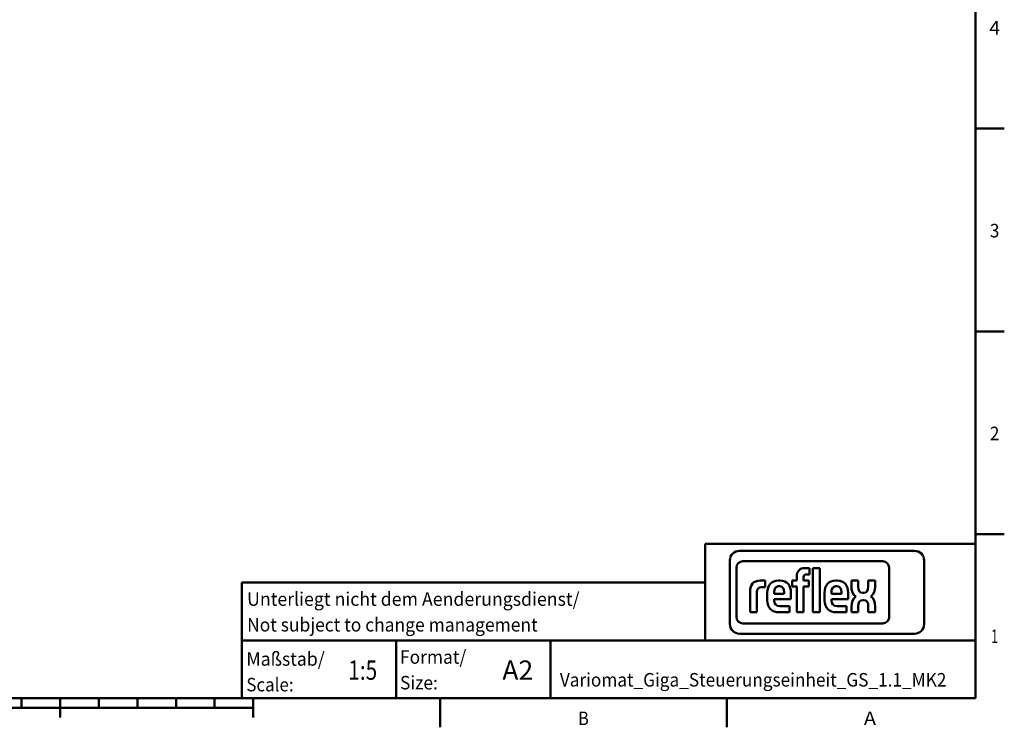
# Model space of a CAD drawing. Extents: x 0 to 594, y 0 to 420.
# Drawn here: x 337 to 592, y 2 to 186 of the extents above; entities that cross this region are included whole.
import ezdxf
from ezdxf.enums import TextEntityAlignment as Align

# ---------------------------------------------------------------- set-up
doc = ezdxf.new("R2010")
doc.units = 0
doc.layers.get('0').update_dxf_attribs({"lineweight": 13})
doc.styles.get("Standard").update_dxf_attribs({"font": 'isocp.shx'})

# ---------------------------------------------------------------- blocks, each defined once
blk = doc.blocks.new('BLOCK813')
at = {"color": 7, "lineweight": 25}
blk.add_text('A', height=3.5, dxfattribs=at).set_placement((555.125, 3.075), (558.275024, 3.075), align=Align.FIT)
blk = doc.blocks.new('BLOCK815')
at = {"color": 7, "lineweight": 25}
blk.add_text('B', height=3.5, dxfattribs=at).set_placement((481.100006, 3.075), (483.899994, 3.075), align=Align.FIT)
blk = doc.blocks.new('BLOCK828')
at = {"color": 7, "lineweight": 25}
blk.add_text('4', height=3.5, dxfattribs=at).set_placement((587.599976, 181.824997), (590.399963, 181.824997), align=Align.FIT)
blk = doc.blocks.new('BLOCK832')
at = {"color": 7, "lineweight": 25}
blk.add_text('3', height=3.5, dxfattribs=at).set_placement((587.775024, 129.324997), (590.225037, 129.324997), align=Align.FIT)
blk = doc.blocks.new('BLOCK836')
at = {"color": 7, "lineweight": 25}
blk.add_text('2', height=3.5, dxfattribs=at).set_placement((587.775024, 76.824997), (590.225037, 76.824997), align=Align.FIT)
blk = doc.blocks.new('BLOCK840')
at = {"color": 7, "lineweight": 25}
blk.add_text('1', height=3.5, dxfattribs=at).set_placement((588.125, 24.325001), (589.875, 24.325001), align=Align.FIT)
blk = doc.blocks.new('BLOCK841')
at = {"color": 7, "lineweight": 25}
for s, p, p2 in [('Format/', (435, 18.950001), (452.149994, 18.950001)), ('Size:', (435, 12.300001), (444.799988, 12.300001))]:
    blk.add_text(s, height=3.5, dxfattribs=at).set_placement(p, p2, align=Align.FIT)
blk = doc.blocks.new('BLOCK842')
at = {"color": 7, "lineweight": 25}
for s, p, p2 in [('Maßstab/', (395.200012, 18.450001), (415.5, 18.450001)), ('Scale:', (395.200012, 11.800001), (407.450012, 11.800001))]:
    blk.add_text(s, height=3.5, dxfattribs=at).set_placement(p, p2, align=Align.FIT)
blk = doc.blocks.new('BLOCK843')
at = {"color": 7, "lineweight": 25}
blk.add_text('A2', height=5, dxfattribs=at).set_placement((461.5, 14.799999), (469.5, 14.799999), align=Align.FIT)
blk = doc.blocks.new('BLOCK844')
at = {"color": 7, "lineweight": 25}
blk.add_text('1:5', height=5, dxfattribs=at).set_placement((421.600006, 14.799999), (429.100006, 14.799999), align=Align.FIT)
blk = doc.blocks.new('BLOCK845')
at = {"color": 7, "lineweight": 25}
for s, p, p2 in [('Unterliegt nicht dem Aenderungsdienst/', (395.399994, 33.950001), (481.499969, 33.950001)), ('Not subject to change management', (395.399994, 27.300001), (470.649994, 27.300001))]:
    blk.add_text(s, height=3.5, dxfattribs=at).set_placement(p, p2, align=Align.FIT)
blk = doc.blocks.new('BLOCK846')
at = {"color": 7, "lineweight": 25}
blk.add_text('Variomat_Giga_Steuerungseinheit_GS_1.1_MK2', height=3.5, dxfattribs=at).set_placement((476.399994, 13.049999), (576.5, 13.049999), align=Align.FIT)

msp = doc.modelspace()

# ---------------------------------------------------------------- linework, layer by layer
at = {"color": 7, "lineweight": 50}
for p, q in [((584, 10), (584, 410)), ((584, 70), (584, 10)), ((514, 50), (514, 25)), ((514, 50), (584, 50)), ((568.2828, 48.1867), (522.8859, 48.1867)), ((560.0013, 45.5044), (523.791, 45.5044)), ((394, 10), (394, 40)), ((394, 40), (514, 40)), ((523.791, 29.411), (560.0013, 29.411)), ((522.8859, 26.7288), (568.2828, 26.7288)), ((394, 25), (584, 25)), ((10, 10), (584, 10)), ((394, 10), (584, 10)), ((197, 7.5), (397, 7.5))]:
    msp.add_line(p, q, dxfattribs=at)
at = {"color": 7, "lineweight": 50, "ltscale": 0.1875}
for p, q in [((584, 157.5), (591.5, 157.5)), ((584, 105), (591.5, 105)), ((584, 52.5), (591.5, 52.5)), ((445.4, 10), (445.4, 2.5)), ((519.6, 10), (519.6, 2.5))]:
    msp.add_line(p, q, dxfattribs=at)
at = {"color": 7, "lineweight": 50, "ltscale": 0.414066}
for p, q in [((520.4383, 45.7391), (520.4383, 29.1764)), ((570.7304, 29.1764), (570.7304, 45.7391))]:
    msp.add_line(p, q, dxfattribs=at)
at = {"color": 7, "lineweight": 50, "ltscale": 0.318514}
for p, q in [((522.1146, 43.828), (522.1146, 31.0874)), ((561.6777, 31.0874), (561.6777, 43.828))]:
    msp.add_line(p, q, dxfattribs=at)
at = {"color": 7, "lineweight": 50, "ltscale": 0.029372}
msp.add_line((541.0301, 43.7017), (539.8552, 43.7017), dxfattribs=at)
at = {"color": 7, "lineweight": 50, "ltscale": 0.04104}
msp.add_line((541.0301, 42.0601), (541.0301, 43.7017), dxfattribs=at)
at = {"color": 7, "lineweight": 50, "ltscale": 0.285727}
for p, q in [((541.9553, 43.7017), (541.9553, 32.2726)), ((543.7257, 32.2726), (543.7257, 43.7017))]:
    msp.add_line(p, q, dxfattribs=at)
at = {"color": 7, "lineweight": 50, "ltscale": 0.04426}
for p, q in [((543.7257, 43.7017), (541.9553, 43.7017)), ((541.9553, 32.2726), (543.7257, 32.2726))]:
    msp.add_line(p, q, dxfattribs=at)
at = {"color": 7, "lineweight": 50, "ltscale": 0.022532}
msp.add_line((537.7306, 41.3842), (537.7306, 40.4829), dxfattribs=at)
at = {"color": 7, "lineweight": 50, "ltscale": 0.020924}
for p, q in [((539.5011, 40.4829), (539.5011, 41.3198)), ((540.1932, 42.0601), (541.0301, 42.0601))]:
    msp.add_line(p, q, dxfattribs=at)
at = {"color": 7, "lineweight": 50, "ltscale": 0.031385}
msp.add_line((529.5314, 40.4829), (528.276, 40.4829), dxfattribs=at)
at = {"color": 7, "lineweight": 50, "ltscale": 0.02213}
msp.add_line((528.6462, 38.808), (529.5314, 38.808), dxfattribs=at)
at = {"color": 7, "lineweight": 50, "ltscale": 0.041871}
msp.add_line((529.5314, 38.808), (529.5314, 40.4829), dxfattribs=at)
at = {"color": 7, "lineweight": 50, "ltscale": 0.008445}
msp.add_line((533.3775, 40.483), (533.0397, 40.483), dxfattribs=at)
at = {"color": 7, "lineweight": 50, "ltscale": 0.006837}
msp.add_line((533.0558, 39.0013), (533.3292, 39.0013), dxfattribs=at)
at = {"color": 7, "lineweight": 50, "ltscale": 0.039053}
for p, q in [((536.6041, 40.4829), (536.6041, 38.9208)), ((540.8691, 38.9208), (540.8691, 40.4829))]:
    msp.add_line(p, q, dxfattribs=at)
at = {"color": 7, "lineweight": 50, "ltscale": 0.028162}
for p, q in [((537.7306, 40.4829), (536.6041, 40.4829)), ((536.6041, 38.9208), (537.7306, 38.9208))]:
    msp.add_line(p, q, dxfattribs=at)
at = {"color": 7, "lineweight": 50, "ltscale": 0.166197}
for p, q in [((537.7306, 38.9208), (537.7306, 32.2729)), ((539.5011, 32.2729), (539.5011, 38.9208))]:
    msp.add_line(p, q, dxfattribs=at)
at = {"color": 7, "lineweight": 50, "ltscale": 0.0342}
for p, q in [((540.8691, 40.4829), (539.5011, 40.4829)), ((539.5011, 38.9208), (540.8691, 38.9208))]:
    msp.add_line(p, q, dxfattribs=at)
at = {"color": 7, "lineweight": 50, "ltscale": 0.008451}
msp.add_line((548.2006, 40.4829), (547.8626, 40.4829), dxfattribs=at)
at = {"color": 7, "lineweight": 50, "ltscale": 0.00684}
msp.add_line((547.8788, 39.0012), (548.1524, 39.0012), dxfattribs=at)
at = {"color": 7, "lineweight": 50, "ltscale": 0.03722}
for p, q in [((551.8904, 40.4743), (551.8904, 38.9855)), ((558.0318, 38.9855), (558.0317, 40.4743))]:
    msp.add_line(p, q, dxfattribs=at)
at = {"color": 7, "lineweight": 50, "ltscale": 0.044446}
msp.add_line((553.6682, 40.4743), (551.8904, 40.4743), dxfattribs=at)
at = {"color": 7, "lineweight": 50, "ltscale": 0.041262}
for p, q in [((553.6682, 38.8238), (553.6682, 40.4743)), ((556.254, 40.4743), (556.254, 38.8238))]:
    msp.add_line(p, q, dxfattribs=at)
at = {"color": 7, "lineweight": 50, "ltscale": 0.04444}
msp.add_line((558.0317, 40.4743), (556.254, 40.4743), dxfattribs=at)
at = {"color": 7, "lineweight": 50, "ltscale": 0.134794}
msp.add_line((525.6687, 37.6645), (525.6687, 32.2727), dxfattribs=at)
at = {"color": 7, "lineweight": 50, "ltscale": 0.13077}
msp.add_line((527.4392, 32.2727), (527.4392, 37.5035), dxfattribs=at)
at = {"color": 7, "lineweight": 50, "ltscale": 0.04667}
msp.add_line((530.1265, 37.3103), (530.1265, 35.4435), dxfattribs=at)
at = {"color": 7, "lineweight": 50, "ltscale": 0.011266}
for p, q in [((531.8967, 37.0208), (531.8967, 37.4714)), ((534.4719, 37.4714), (534.4719, 37.0208))]:
    msp.add_line(p, q, dxfattribs=at)
at = {"color": 7, "lineweight": 50, "ltscale": 0.064379}
msp.add_line((534.4719, 37.0208), (531.8967, 37.0208), dxfattribs=at)
at = {"color": 7, "lineweight": 50, "ltscale": 0.009255}
for p, q in [((531.8967, 35.3308), (531.8967, 35.701)), ((546.72, 35.3307), (546.72, 35.7009))]:
    msp.add_line(p, q, dxfattribs=at)
at = {"color": 7, "lineweight": 50, "ltscale": 0.108643}
msp.add_line((531.8967, 35.701), (536.2424, 35.701), dxfattribs=at)
at = {"color": 7, "lineweight": 50, "ltscale": 0.040233}
msp.add_line((536.2424, 35.701), (536.2424, 37.3103), dxfattribs=at)
at = {"color": 7, "lineweight": 50, "ltscale": 0.046673}
msp.add_line((544.9495, 37.3103), (544.9495, 35.4434), dxfattribs=at)
at = {"color": 7, "lineweight": 50, "ltscale": 0.011269}
for p, q in [((546.72, 37.0206), (546.72, 37.4714)), ((549.2951, 37.4714), (549.2951, 37.0206))]:
    msp.add_line(p, q, dxfattribs=at)
at = {"color": 7, "lineweight": 50, "ltscale": 0.064377}
msp.add_line((549.2951, 37.0206), (546.72, 37.0206), dxfattribs=at)
at = {"color": 7, "lineweight": 50, "ltscale": 0.10864}
msp.add_line((546.72, 35.7009), (551.0656, 35.7009), dxfattribs=at)
at = {"color": 7, "lineweight": 50, "ltscale": 0.040236}
msp.add_line((551.0656, 35.7009), (551.0656, 37.3103), dxfattribs=at)
at = {"color": 7, "lineweight": 50, "ltscale": 0.006869}
for p, q in [((555.0904, 37.2943), (554.8156, 37.2943)), ((554.8555, 35.4497), (555.1303, 35.4497))]:
    msp.add_line(p, q, dxfattribs=at)
at = {"color": 7, "lineweight": 50, "ltscale": 0.060757}
for p, q in [((535.8401, 33.8502), (533.4098, 33.8502)), ((550.6632, 33.8502), (548.2329, 33.8502))]:
    msp.add_line(p, q, dxfattribs=at)
at = {"color": 7, "lineweight": 50, "ltscale": 0.039434}
for p, q in [((535.8401, 32.2728), (535.8401, 33.8502)), ((550.6632, 32.2728), (550.6632, 33.8502))]:
    msp.add_line(p, q, dxfattribs=at)
at = {"color": 7, "lineweight": 50, "ltscale": 0.035995}
for p, q in [((551.9141, 33.7125), (551.9144, 32.2727)), ((558.0554, 32.2727), (558.0554, 33.7125))]:
    msp.add_line(p, q, dxfattribs=at)
at = {"color": 7, "lineweight": 50, "ltscale": 0.040038}
for p, q in [((553.6919, 32.2727), (553.6919, 33.8742)), ((556.2777, 33.8742), (556.2777, 32.2727))]:
    msp.add_line(p, q, dxfattribs=at)
at = {"color": 7, "lineweight": 50, "ltscale": 0.044263}
for p, q in [((525.6687, 32.2727), (527.4392, 32.2727)), ((537.7306, 32.2729), (539.5011, 32.2729))]:
    msp.add_line(p, q, dxfattribs=at)
at = {"color": 7, "lineweight": 50, "ltscale": 0.064785}
for p, q in [((533.2487, 32.2728), (535.8401, 32.2728)), ((548.0718, 32.2728), (550.6632, 32.2728))]:
    msp.add_line(p, q, dxfattribs=at)
at = {"color": 7, "lineweight": 50, "ltscale": 0.044438}
msp.add_line((551.9144, 32.2727), (553.6919, 32.2727), dxfattribs=at)
at = {"color": 7, "lineweight": 50, "ltscale": 0.044443}
msp.add_line((556.2777, 32.2727), (558.0554, 32.2727), dxfattribs=at)
at = {"color": 7, "lineweight": 50, "ltscale": 0.375}
for p, q in [((434, 10), (434, 25)), ((474, 10), (474, 25))]:
    msp.add_line(p, q, dxfattribs=at)
at = {"color": 7, "lineweight": 50, "ltscale": 0.0625}
for p, q in [((337, 10), (337, 7.5)), ((357, 10), (357, 7.5)), ((367, 10), (367, 7.5)), ((377, 10), (377, 7.5)), ((387, 10), (387, 7.5))]:
    msp.add_line(p, q, dxfattribs=at)
at = {"color": 7, "lineweight": 50, "ltscale": 0.125}
for p, q in [((347, 10), (347, 5)), ((397, 10), (397, 5))]:
    msp.add_line(p, q, dxfattribs=at)
at = {"color": 7, "lineweight": 50}
for centre, radius, start, end in [((522.886, 45.7391), 2.4476, 90.002109, 180.00066), ((568.2828, 45.7392), 2.4476, 359.997568, 449.999663), ((523.791, 43.828), 1.6764, 90.000806, 179.999194), ((560.0013, 43.828), 1.6764, 0.000048, 89.999952), ((523.791, 31.0874), 1.6764, 180.000048, 269.999952), ((560.0014, 31.0873), 1.6763, 269.997576, 360.002424), ((522.8859, 29.1764), 2.4475, 179.999746, 270.000254), ((568.2829, 29.1763), 2.4475, 269.997973, 360.002027)]:
    msp.add_arc(centre, radius, start, end, dxfattribs=at)
for centre, major_axis, ratio, start_param, end_param in [((564.5992, 48.5055), (-11.8755, -11.9083), 0.380098, 5.91905273, 6.34207574), ((545.5258, 47.8456), (11.7101, -11.1857), 0.392476, 6.21997794, 6.64192256)]:
    msp.add_ellipse(centre, major_axis=major_axis, ratio=ratio, start_param=start_param, end_param=end_param, dxfattribs=at)
for points in [[(539.8552, 43.7017), (538.6642, 43.7017), (537.7306, 43.1063), (537.7306, 41.3842)], [(539.5011, 41.3198), (539.5011, 41.9152), (539.8231, 42.0601), (540.1932, 42.0601)], [(528.276, 40.4829), (526.4895, 40.4829), (525.6687, 39.3877), (525.6687, 37.6645)], [(527.4392, 37.5035), (527.4392, 38.3087), (527.7771, 38.808), (528.6462, 38.808)], [(533.0397, 40.483), (531.1243, 40.483), (530.1265, 39.2108), (530.1265, 37.3103)], [(531.8967, 37.4714), (531.8967, 38.2765), (532.2027, 39.0013), (533.0558, 39.0013)], [(533.3292, 39.0013), (534.1824, 39.0013), (534.4719, 38.2765), (534.4719, 37.4714)], [(536.2424, 37.3103), (536.2424, 39.2108), (535.2768, 40.483), (533.3775, 40.483)], [(547.8626, 40.4829), (545.9474, 40.4829), (544.9495, 39.2106), (544.9495, 37.3103)], [(546.72, 37.4714), (546.72, 38.2765), (547.0259, 39.0012), (547.8788, 39.0012)], [(548.1524, 39.0012), (549.0054, 39.0012), (549.2951, 38.2765), (549.2951, 37.4714)], [(551.0656, 37.3103), (551.0656, 39.2106), (550.1, 40.4829), (548.2006, 40.4829)], [(554.8156, 37.2943), (553.9591, 37.2943), (553.6682, 38.0152), (553.6682, 38.8238)], [(556.254, 38.8238), (556.254, 38.0152), (555.947, 37.2943), (555.0904, 37.2943)], [(553.0107, 36.3522), (552.2872, 35.8042), (551.9139, 34.8727), (551.9141, 33.7125)], [(558.0554, 33.7125), (558.0554, 34.8999), (557.6792, 35.8492), (556.9352, 36.3919)], [(530.1265, 35.4435), (530.1265, 33.3351), (531.3013, 32.2728), (533.2487, 32.2728)], [(533.4098, 33.8502), (532.3959, 33.8502), (531.8967, 34.4777), (531.8967, 35.3308)], [(544.9495, 35.4434), (544.9495, 33.3349), (546.1246, 32.2728), (548.0718, 32.2728)], [(548.2329, 33.8502), (547.219, 33.8502), (546.72, 34.4776), (546.72, 35.3307)], [(553.6919, 33.8742), (553.6919, 34.6823), (553.999, 35.4497), (554.8555, 35.4497)], [(555.1303, 35.4497), (555.9868, 35.4497), (556.2777, 34.6823), (556.2777, 33.8742)]]:
    msp.add_open_spline(points, degree=3, dxfattribs=at)

# ---------------------------------------------------------------- block references
at = {"lineweight": 0}
for name in ['BLOCK828', 'BLOCK832', 'BLOCK836', 'BLOCK845', 'BLOCK840', 'BLOCK842', 'BLOCK841', 'BLOCK844', 'BLOCK843', 'BLOCK846', 'BLOCK815', 'BLOCK813']:
    msp.add_blockref(name, (0, 0), dxfattribs=at)

doc.saveas('drawing.dxf')
